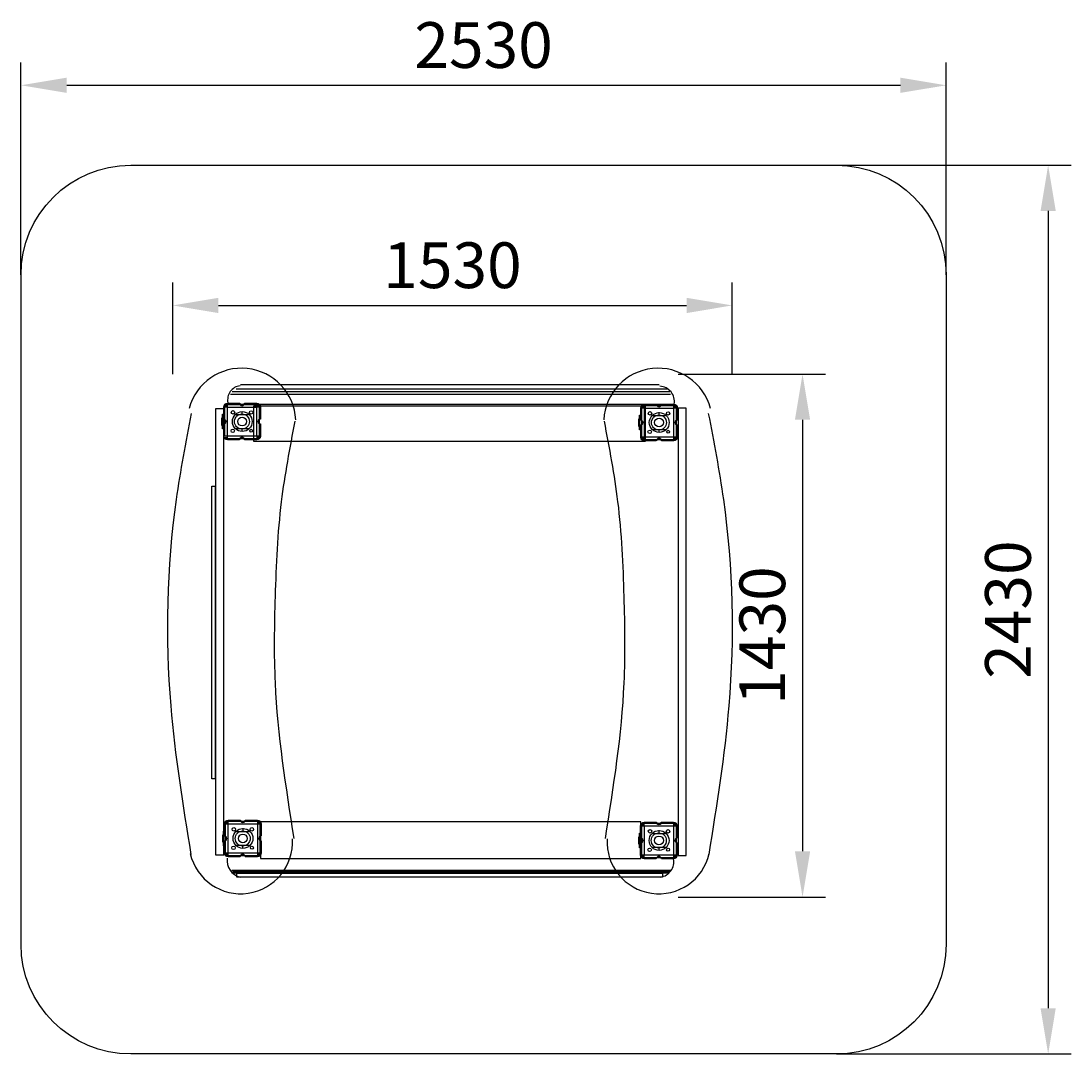
# Model space of a CAD drawing. Units: millimetres. Extents: x 770 to 3642, y 888 to 3713.
import ezdxf

# ---------------------------------------------------------------- set-up
doc = ezdxf.new("R2010")
doc.units = ezdxf.units.MM
doc.dimstyles.new('ISO-25', dxfattribs={"dimtxt": 2.5, "dimasz": 2.5, "dimexe": 1.25, "dimexo": 0.625, "dimtad": 1, "dimtxsty": 'Standard', "dimcen": 2.5, "dimadec": 0, "dimazin": 0, "dimtfac": 1, "dimtmove": 0, "dimatfit": 3, "dimfxl": 0, "dimarcsym": 0})

# ---------------------------------------------------------------- blocks, each defined once
blk = doc.blocks.new('e4636')
at = {"color": 5}
for p, q in [((-58.2, 60.3), (-49.4, 60.3)), ((-56.4, 63.6), (38.2, 63.6)), ((-52.9, 65.6), (-49.2, 65.6)), ((-49.1, 56.5), (-49.1, 66.5)), ((30.9, 66.4), (30.9, 56.5)), ((30.9, 65.3), (36, 65.3)), ((31.1, 60.4), (40.7, 60.4)), ((-59, 56.5), (-49.1, 56.5)), ((-56.1, -23.3), (-56.1, 56.4)), ((-27, 35.7), (8.5, 35.7)), ((-9.2, 44.6), (-9.2, 37.2)), ((30.9, 56.5), (40.6, 56.5)), ((37.9, 56.4), (37.9, -23.5)), ((-49, -23.3), (-58.9, -23.3)), ((-49.2, -27.4), (-58, -27.4)), ((-49, -33.5), (-49, -23.3)), ((-28, -1.9), (11.4, -1.9)), ((-9.6, -3.3), (-9.6, -10.4)), ((31.1, -23.6), (31.1, -33)), ((40.6, -23.6), (31.1, -23.6)), ((40.1, -27.1), (31.1, -27.1)), ((37.7, -30.6), (-55.6, -30.6))]:
    blk.add_line(p, q, dxfattribs=at)
at = {"color": 41}
for points in [[(-58.9, 23.1), (-58.9, 56.8, -0.414214), (-48.9, 66.8), (-15.3, 66.8)], [(-2.4, 66.8), (31.2, 66.8, -0.414214), (41.2, 56.8), (41.2, 23.5)], [(-16.3, -33.6), (-48.9, -33.6, -0.414214), (-58.9, -23.6), (-58.9, 10.1)], [(41.2, 10.1), (41.2, -23.6, -0.414214), (31.2, -33.6), (-2, -33.6)]]:
    blk.add_lwpolyline(points, format="xyb", dxfattribs=at)
at = {"color": 252}
blk.add_lwpolyline([(-59, 10.1), (-59, -3.4), (-62.1, -3.4), (-62.1, 36.5), (-59, 36.5), (-59, 23.1)], dxfattribs=at)
for points in [[(-48.7, 56.4), (31, 56.4), (31, -23.4), (-48.7, -23.4)], [(-63.9, 27), (-62.1, 27), (-62.1, 6.3), (-63.9, 6.3)]]:
    blk.add_lwpolyline(points, close=True, dxfattribs=at)
for centre, radius in [((-33.5, 41.8), 4.86), ((15.9, 41.6), 4.69), ((-34.4, -8.8), 4.74), ((16.1, -8.5), 3.97)]:
    blk.add_circle(centre, radius, dxfattribs=at)
at = {"color": 5}
for centre, radius in [((-8.4, 16.7), 27.1), ((-9.2, 16.7), 20.5), ((-8.8, 16.7), 12.1)]:
    blk.add_circle(centre, radius, dxfattribs=at)
at = {"color": 41}
for centre, radius, start, end in [((-8.8, 66.5), 6.45, 177.3283, 2.6717), ((-58.9, 16.6), 6.51, 269.9105, 90.0895), ((41.2, 16.8), 6.69, 89.4881, 270.5119), ((-9.1, -34), 7.18, 3.2991, 176.7009)]:
    blk.add_arc(centre, radius, start, end, dxfattribs=at)
blk = doc.blocks.new('y867')
at = {"color": 2}
for p, q in [((-135.8, 1555.4), (1045, 1555.4)), ((1020.5, 1566.4), (-124, 1566.4)), ((-151.3, 1541.4), (1051.7, 1541.4)), ((1049.7, 1547.3), (-147.4, 1547.3)), ((1061.4, 1512.9), (-161.7, 1512.9))]:
    blk.add_line(p, q, dxfattribs=at)
at = {"color": 5}
for points in [[(-170, 1500.5), (-192.9, 1500.5), (-192.9, 281.5), (-170, 281.5)], [(1094.6, 1502.4), (1072.7, 1502.4), (1072.7, 279.5), (1094.6, 279.5)]]:
    blk.add_lwpolyline(points, close=True, dxfattribs=at)
at = {"color": 2}
for points in [[(-87.4, 1509.5), (982.3, 1509.5), (982.3, 1411.5), (-87.4, 1411.5)], [(-193.2, 488.9), (-202.5, 488.9), (-202.5, 1289.2), (-193.2, 1289.2)], [(970.4, 371.9), (-69.3, 371.9), (-69.3, 271.4), (970.4, 271.4)], [(-148.2, 238.9), (1053.5, 238.9), (1053.5, 238.9), (-148.2, 238.9)], [(1047.9, 234.9), (-143.9, 234.9), (-143.9, 232.2), (1047.9, 232.2)], [(-133.9, 230.9), (1030.1, 230.9), (1030.1, 220.2), (-133.9, 220.2)]]:
    blk.add_lwpolyline(points, close=True, dxfattribs=at)
at = {"color": 1}
for centre, radius, start, end in [((-121.4, 1463.2), 148.6, 3.0108, 164.9248), ((1017.8, 1463.2), 148.6, 15.0752, 176.9892), ((-123.5, 316.6), 141.6, 192.9797, 3.4319), ((1019.8, 316.6), 141.6, 176.5681, 347.0203)]:
    blk.add_arc(centre, radius, start, end, dxfattribs=at)
at = {"color": 2}
for centre, radius, start, end in [((-120.3, 1525.1), 39.2, 97.4062, 191.1445), ((1020.1, 1520.4), 42.5, 351.4667, 86.264), ((-113.9, 265.6), 47, 171.8461, 256.2363), ((1018.5, 262.3), 42.2, 278.5576, 10.9979)]:
    blk.add_arc(centre, radius, start, end, dxfattribs=at)
at = {"color": 1}
for points in [[(-258.9, 1488), (-300, 1253), (-314.9, 688.4), (-259.9, 282.4)], [(22.6, 326.1), (-28.7, 751.3), (-28.7, 987.5), (-11.8, 1246.9), (25.4, 1467.2)], [(873.8, 326.1), (925, 751.3), (925, 987.5), (908.1, 1246.9), (871, 1467.2)], [(1155.2, 1488), (1196.4, 1253), (1211.2, 688.4), (1156.3, 282.4)]]:
    blk.add_spline(points, degree=3, dxfattribs=at)
for p in [(-111, 1449.4), (1029.3, 1446.7), (-109, 309.5), (1029, 304)]:
    blk.add_blockref('e4636', p)
blk = doc.blocks.new('*D5')
at = {"color": 0, "lineweight": -2}
for p, q in [((2913.7, 2988.9), (3555.2, 2988.9)), ((3492.7, 2863.9), (3492.7, 683.9)), ((2913.7, 558.9), (3555.2, 558.9))]:
    blk.add_line(p, q, dxfattribs=at)
at = {"color": 0}
for points in [[(3471.9, 2863.9), (3513.5, 2863.9), (3492.7, 2988.9)], [(3471.9, 683.9), (3513.5, 683.9), (3492.7, 558.9)]]:
    blk.add_solid(points, dxfattribs=at)
at = {"layer": 'Defpoints', "color": 0}
for p in [(2913.7, 2988.9), (2913.7, 558.9), (3492.7, 558.9)]:
    blk.add_point(p, dxfattribs=at)
at = {"color": 0, "insert": (3399, 1773.9), "char_height": 125, "attachment_point": 5, "rotation": 90}
blk.add_mtext('2430', dxfattribs=at)
blk = doc.blocks.new('*D4')
at = {"color": 0, "lineweight": -2}
for p, q in [((683.7, 2688.9), (683.7, 3270)), ((3213.7, 2688.9), (3213.7, 3270)), ((808.7, 3207.5), (3088.7, 3207.5))]:
    blk.add_line(p, q, dxfattribs=at)
at = {"color": 0}
for points in [[(808.7, 3228.3), (808.7, 3186.7), (683.7, 3207.5)], [(3088.7, 3228.3), (3088.7, 3186.7), (3213.7, 3207.5)]]:
    blk.add_solid(points, dxfattribs=at)
at = {"layer": 'Defpoints', "color": 0}
for p in [(3213.7, 3207.5), (683.7, 2688.9), (3213.7, 2688.9)]:
    blk.add_point(p, dxfattribs=at)
at = {"color": 0, "insert": (1948.7, 3301.3), "char_height": 125, "attachment_point": 5}
blk.add_mtext('2530', dxfattribs=at)
blk = doc.blocks.new('*D2')
at = {"color": 0, "lineweight": -2}
for p, q in [((2481.3, 2418), (2883.5, 2418)), ((2821, 2293), (2821, 1113)), ((2481.3, 988), (2883.5, 988))]:
    blk.add_line(p, q, dxfattribs=at)
at = {"color": 0}
for points in [[(2800.2, 2293), (2841.8, 2293), (2821, 2418)], [(2800.2, 1113), (2841.8, 1113), (2821, 988)]]:
    blk.add_solid(points, dxfattribs=at)
at = {"layer": 'Defpoints', "color": 0}
for p in [(2481.3, 2418), (2481.3, 988), (2821, 988)]:
    blk.add_point(p, dxfattribs=at)
at = {"color": 0, "insert": (2727.2, 1703), "char_height": 125, "attachment_point": 5, "rotation": 90}
blk.add_mtext('1430', dxfattribs=at)
blk = doc.blocks.new('*D3')
at = {"color": 0, "lineweight": -2}
for p, q in [((1098.7, 2418), (1098.7, 2668.1)), ((2628.7, 2418), (2628.7, 2668.1)), ((1223.7, 2605.6), (2503.7, 2605.6))]:
    blk.add_line(p, q, dxfattribs=at)
at = {"color": 0}
for points in [[(1223.7, 2626.4), (1223.7, 2584.7), (1098.7, 2605.6)], [(2503.7, 2626.4), (2503.7, 2584.7), (2628.7, 2605.6)]]:
    blk.add_solid(points, dxfattribs=at)
at = {"layer": 'Defpoints', "color": 0}
for p in [(2628.7, 2605.6), (1098.7, 2418), (2628.7, 2418)]:
    blk.add_point(p, dxfattribs=at)
at = {"color": 0, "insert": (1863.7, 2699.3), "char_height": 125, "attachment_point": 5}
blk.add_mtext('1530', dxfattribs=at)
blk = doc.blocks.new('r7rturty')
at = {"color": 251}
blk.add_lwpolyline([(-879.937, 289.579), (1050.063, 289.579, -0.41421356), (1350.063, -10.421), (1350.063, -1840.421, -0.41421356), (1050.063, -2140.421), (-879.937, -2140.421, -0.41421356), (-1179.937, -1840.421), (-1179.937, -10.421, -0.41421356)], format="xyb", close=True, dxfattribs=at)
for p1, p2, distance, picture, middle in [((-1179.937, -10.421), (1350.063, -10.421), 518.62, '*D4', (85.063, 601.949)), ((1050.063, 289.579), (1050.063, -2140.421), 578.96, '*D5', (1535.273, -925.421)), ((-765, -281.282), (765, -281.282), 187.532, '*D3', (0, 0))]:
    dim = blk.add_aligned_dim(p1=p1, p2=p2, distance=distance, dimstyle='ISO-25', dxfattribs=at)
    dim.commit()
    dim.dimension.update_dxf_attribs({"geometry": picture, "text_midpoint": middle, "insert": (-1863.679, -2699.311)})
dim = blk.add_linear_dim(base=(957.315, -1711.282), p1=(617.576, -281.282), p2=(617.576, -1711.282), angle=270, dimstyle='ISO-25', dxfattribs=at)
dim.commit()
dim.dimension.update_dxf_attribs({"geometry": '*D2', "text_midpoint": (957.315, -996.282), "dimtype": 129, "insert": (-1863.679, -2699.311)})

msp = doc.modelspace()

# ---------------------------------------------------------------- block references
for name, p in [('r7rturty', (1950, 3028.8)), ('y867', (1494.5, 1151.5))]:
    msp.add_blockref(name, p)

doc.saveas('drawing.dxf')
